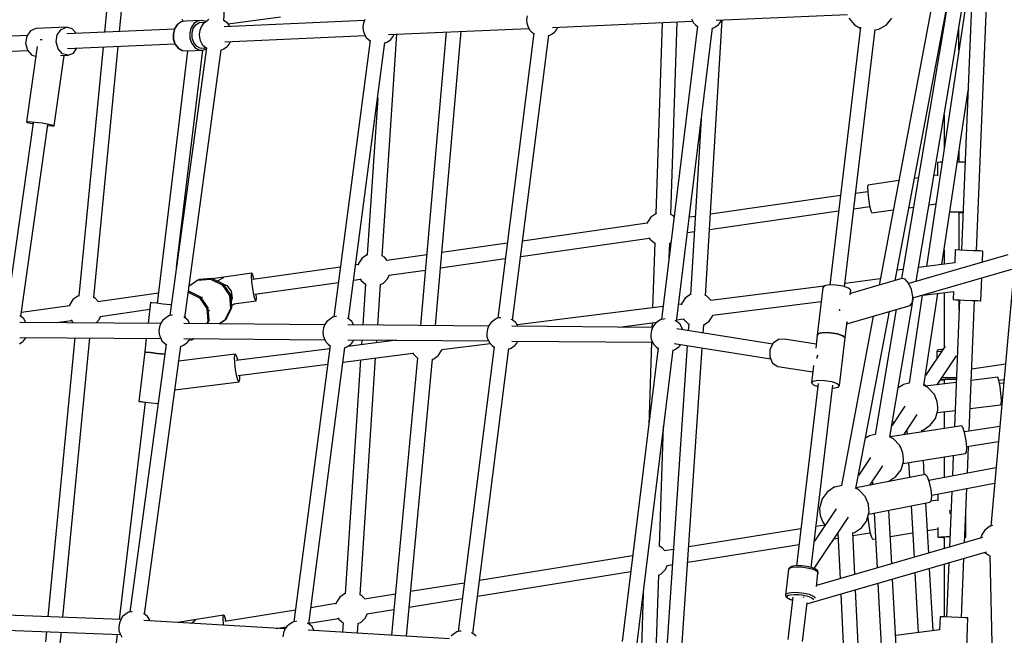
# Model space of a CAD drawing. Units: millimetres. Extents: x -26094 to 20760, y -12965 to 12501.
# Drawn here: x -20333 to -19146, y -1949 to -1206 of the extents above; entities that cross this region are included whole.
import ezdxf

# ---------------------------------------------------------------- set-up
doc = ezdxf.new("R2010")
doc.units = ezdxf.units.MM
doc.layers.add('WIDOK', color=7, linetype='Continuous')
doc.styles.get("Standard").update_dxf_attribs({"font": 'arial.ttf'})
doc.dimstyles.new('Kopia ISO-25', dxfattribs={"dimtxt": 400, "dimasz": 200, "dimexe": 1.25, "dimexo": 0.625, "dimgap": 60, "dimtad": 1, "dimdec": 1, "dimlfac": 0.001, "dimtxsty": 'Standard', "dimblk": 'ARCHTICK', "dimcen": 2.5, "dimadec": 0, "dimazin": 0, "dimtfac": 1, "dimtmove": 0, "dimatfit": 3, "dimldrblk": 'ARCHTICK', "dimfxl": 1, "dimarcsym": 0})

# ---------------------------------------------------------------- blocks, each defined once
blk = doc.blocks.new('*U1')
at = {"layer": 'WIDOK'}
for p, q in [((-7891.9, 10252.4), (-7876.7, 10553.1)), ((-8029.7, 10302.5), (-8035.9, 10238.5)), ((-8017.7, 10239.3), (-8011.7, 10301.2)), ((-6989.9, 10282), (-7002.4, 9975.4)), ((-6984.4, 9974.7), (-6971.8, 10285.2)), ((-7082.4, 9938.9), (-7018.7, 10277.1)), ((-7018.4, 10277.1), (-7074.9, 9941.1)), ((-7057.2, 9938), (-6999.6, 10280.4)), ((-6995.9, 10281), (-7044.5, 9955.9)), ((-7526.1, 10258), (-7526.9, 10253.4)), ((-7298.4, 10252.9), (-7140, 10259.9)), ((-7039.3, 10264.7), (-7101.8, 9933.3)), ((-7948.2, 10247.6), (-7951.5, 10242.7)), ((-7947.7, 10247.8), (-7951, 10242.8)), ((-7947.9, 10247.8), (-7948.2, 10247.6)), ((-7943.4, 10250.9), (-7947.9, 10247.8)), ((-7943.2, 10250.9), (-7947.7, 10247.8)), ((-7943.2, 10250.9), (-7943.4, 10250.9)), ((-7938, 10251.7), (-7943.2, 10250.9)), ((-7942.4, 10254), (-7941, 10251.2)), ((-7918.3, 10252.6), (-7938, 10251.7)), ((-7928, 10248.7), (-7931.4, 10243.7)), ((-7928.8, 10242.7), (-7925.8, 10247.2)), ((-7923.5, 10251.8), (-7928, 10248.7)), ((-7925.8, 10247.2), (-7921.8, 10249.9)), ((-7918.3, 10252.6), (-7923.5, 10251.8)), ((-7921.8, 10249.9), (-7917.2, 10250.6)), ((-7916.9, 10248.5), (-7919.2, 10245)), ((-7918.1, 10252.5), (-7918.3, 10252.6)), ((-7913.6, 10251.1), (-7918.1, 10252.5)), ((-7917.2, 10250.6), (-7915.1, 10249.9)), ((-7914.2, 10250.6), (-7916.9, 10248.5)), ((-7909.9, 10253.6), (-7914.2, 10250.6)), ((-7891.2, 10252), (-7892.3, 10252.6)), ((-7722.4, 10252.3), (-7891.6, 10244.8)), ((-7886.8, 10248.6), (-7891.2, 10252)), ((-7886.8, 10248.6), (-7823.4, 10256.8)), ((-7884.7, 10245.1), (-7886.8, 10248.6)), ((-7723.5, 10249.3), (-7724.3, 10244.7)), ((-7721.8, 10253.7), (-7723.5, 10249.3)), ((-7526.9, 10253.4), (-7526.7, 10249.1)), ((-7526.7, 10249.1), (-7525.5, 10245.8)), ((-7525.5, 10245.8), (-7523.2, 10241.1)), ((-7495.8, 10244.2), (-7326.8, 10251.7)), ((-7363.4, 10250), (-7371.1, 10019.4)), ((-7320.6, 10245.8), (-7364, 9891.7)), ((-7353.1, 10018.4), (-7345.4, 10250.8)), ((-7328.2, 10254.5), (-7325.8, 10249.8)), ((-7325.8, 10249.8), (-7323.2, 10247.1)), ((-7323.2, 10247.1), (-7320.7, 10245.2)), ((-7311.1, 9920.4), (-7291, 10253.2)), ((-7299.8, 10244.3), (-7295.8, 10247.1)), ((-7295.8, 10247.1), (-7294.5, 10248.3)), ((-7294.5, 10248.3), (-7293.3, 10249.9)), ((-7293.3, 10249.9), (-7291.6, 10253.2)), ((-7138.3, 10255.1), (-7131.6, 10247.2)), ((-7131.6, 10247.2), (-7124.5, 10243.1)), ((-7102, 10242), (-7093, 10247.2)), ((-7093, 10247.2), (-7086.3, 10255.1)), ((-7023.5, 10251.5), (-7023.5, 10246.8)), ((-8129.1, 10234.4), (-8278.5, 10227.8)), ((-8125.1, 10240.2), (-8129.6, 10233.6)), ((-8118.5, 10242.8), (-8125.1, 10240.2)), ((-8081.6, 10244.5), (-8118.5, 10242.8)), ((-8094.1, 10226.7), (-8092.7, 10235.3)), ((-8092.7, 10235.3), (-8088.2, 10241.8)), ((-8088.2, 10241.8), (-8081.6, 10244.5)), ((-8074.8, 10242.6), (-8081.6, 10244.5)), ((-7951.6, 10242.2), (-8081.1, 10236.5)), ((-8069.8, 10237), (-8074.8, 10242.6)), ((-7951.5, 10242.7), (-7953.1, 10236.5)), ((-7953.1, 10236.5), (-7952.9, 10230)), ((-7951, 10242.8), (-7952.7, 10236.6)), ((-7952.7, 10236.6), (-7952.5, 10230)), ((-7931.4, 10243.7), (-7933, 10237.5)), ((-7933, 10237.5), (-7932.8, 10230.9)), ((-7930.2, 10237.2), (-7928.8, 10242.7)), ((-7930, 10231.3), (-7930.2, 10237.2)), ((-7920.9, 10240.6), (-7921.6, 10236)), ((-7921.6, 10236), (-7921.4, 10231.8)), ((-7919.2, 10245), (-7920.9, 10240.6)), ((-7890.6, 10226.8), (-7721.5, 10234.3)), ((-7724.3, 10244.7), (-7724.1, 10240.4)), ((-7724.1, 10240.4), (-7722.9, 10237.1)), ((-7722.9, 10237.1), (-7720.6, 10232.4)), ((-7700.9, 9968.3), (-7683.4, 10236)), ((-7693.2, 10235.5), (-7524.1, 10243)), ((-7688.1, 10232.6), (-7686.4, 10235.8)), ((-7623.8, 10238.6), (-7654.7, 9884.5)), ((-7636.7, 9884.4), (-7605.7, 10239.4)), ((-7518.1, 10237), (-7561.6, 9893.3)), ((-7543.8, 9891), (-7500.2, 10234.8)), ((-7523.2, 10241.1), (-7520.6, 10238.5)), ((-7520.6, 10238.5), (-7518.1, 10236.6)), ((-7500.3, 10234), (-7497.2, 10235.6)), ((-7497.2, 10235.6), (-7493.2, 10238.4)), ((-7493.2, 10238.4), (-7491.9, 10239.6)), ((-7491.9, 10239.6), (-7490.7, 10241.2)), ((-7490.7, 10241.2), (-7489, 10244.5)), ((-7346.2, 9889.5), (-7302.8, 10243.6)), ((-7302.9, 10242.8), (-7299.8, 10244.3)), ((-7124.4, 10244.4), (-7161.3, 9933.4)), ((-7143.4, 9931.2), (-7106.6, 10241.8)), ((-7106.6, 10241.1), (-7102, 10242)), ((-7005.5, 10217), (-7005.5, 10245.3)), ((-8129.6, 10233.6), (-8131, 10225)), ((-8131, 10225), (-8128.7, 10216.7)), ((-8112.7, 10229.3), (-8113.4, 10229.3)), ((-8110.9, 10229.2), (-8112.7, 10229.3)), ((-8091.8, 10218.3), (-8094.1, 10226.7)), ((-8080.3, 10218.5), (-7950.9, 10224.2)), ((-7952.9, 10230), (-7950.8, 10224)), ((-7952.5, 10230), (-7950.4, 10223.9)), ((-7950.8, 10224), (-7947.2, 10219.3)), ((-7950.4, 10223.9), (-7946.7, 10219.1)), ((-7932.8, 10230.9), (-7930.7, 10224.8)), ((-7930.7, 10224.8), (-7927, 10220)), ((-7928.2, 10225.9), (-7930, 10231.3)), ((-7924.9, 10221.7), (-7928.2, 10225.9)), ((-7921.4, 10231.8), (-7920.3, 10228.4)), ((-7920.3, 10228.4), (-7918, 10223.7)), ((-7918, 10223.7), (-7915.3, 10221.1)), ((-7888, 10221), (-7886.7, 10222.3)), ((-7886.7, 10222.3), (-7885.4, 10223.9)), ((-7885.4, 10223.9), (-7883.8, 10227.1)), ((-7715.5, 10228.2), (-7759.3, 9894.9)), ((-7741.4, 9892.5), (-7697.7, 10226)), ((-7720.6, 10232.4), (-7718, 10229.8)), ((-7718, 10229.8), (-7715.6, 10227.9)), ((-7697.8, 10225.3), (-7694.5, 10226.9)), ((-7694.5, 10226.9), (-7690.6, 10229.7)), ((-7690.6, 10229.7), (-7689.3, 10231)), ((-7689.3, 10231), (-7688.1, 10232.6)), ((-8277.7, 10209.8), (-8128.4, 10216.4)), ((-8117, 10221.1), (-8129.8, 10130.4)), ((-8128.7, 10216.7), (-8123.5, 10210.8)), ((-8123.5, 10210.8), (-8118.6, 10209.4)), ((-8096.3, 10125.4), (-8084.4, 10210.3)), ((-8086.6, 10212.4), (-8091.8, 10218.3)), ((-8088.9, 10210.1), (-8079.8, 10210.5)), ((-8079.8, 10210.5), (-8086.6, 10212.4)), ((-8079.8, 10210.5), (-8073.2, 10213.2)), ((-8073.2, 10213.2), (-8069.2, 10219)), ((-8037.6, 10220.4), (-8066.6, 9920.2)), ((-8048.7, 9918.3), (-8019.5, 10221.2)), ((-7935.6, 10215.9), (-7972.3, 9911.3)), ((-7913, 10219.4), (-7956.9, 9896.5)), ((-7948.9, 9955.1), (-7917.4, 10216.7)), ((-7947.2, 10219.3), (-7946.9, 10219.1)), ((-7946.9, 10219.1), (-7942.1, 10216.3)), ((-7946.7, 10219.1), (-7941.9, 10216.3)), ((-7942.1, 10216.3), (-7941.9, 10216.3)), ((-7941.9, 10216.3), (-7936.7, 10215.9)), ((-7939, 9894), (-7895.2, 10217.2)), ((-7936.7, 10215.9), (-7917, 10216.7)), ((-7927, 10220), (-7922.2, 10217.2)), ((-7920.6, 10219.2), (-7924.9, 10221.7)), ((-7922.2, 10217.2), (-7917, 10216.7)), ((-7916, 10218.8), (-7920.6, 10219.2)), ((-7917, 10216.7), (-7916.8, 10216.8)), ((-7916.8, 10216.8), (-7913.2, 10218.2)), ((-7913.6, 10219.7), (-7916, 10218.8)), ((-7915.3, 10221.1), (-7913, 10219.3)), ((-7895.2, 10216.6), (-7891.9, 10218.3)), ((-7891.9, 10218.3), (-7888, 10221)), ((-7026, 9958.2), (-6994.6, 10168)), ((-7706.4, 10159.2), (-7718.9, 9969.8)), ((-8121.9, 10129.2), (-8154.5, 9898)), ((-8129.8, 10130.4), (-8126.6, 10130.6)), ((-8129.8, 10130.4), (-8128.5, 10129.6)), ((-8128.5, 10129.6), (-8123, 10128.3)), ((-8126.6, 10130.6), (-8119.8, 10130)), ((-8123, 10128.3), (-8122.1, 10128.2)), ((-8119.8, 10130), (-8111.1, 10128.9)), ((-8111.1, 10128.9), (-8103, 10127.5)), ((-8103, 10127.5), (-8097.6, 10126.3)), ((-7316.3, 10133.4), (-7329.1, 9921.4)), ((-7023.4, 10138.5), (-7023.4, 10097)), ((-8136.7, 9895.5), (-8104.1, 10126.7)), ((-8104.3, 10125.7), (-8099.5, 10125.3)), ((-8099.5, 10125.3), (-8096.3, 10125.4)), ((-8097.6, 10126.3), (-8096.3, 10125.4)), ((-7005.4, 10081.7), (-7005.4, 10095.6)), ((-7028, 10081.6), (-7031.3, 10081.3)), ((-7031.3, 10081.3), (-7031.3, 10065.1)), ((-7025.7, 10081.6), (-7028, 10081.6)), ((-7004.2, 10081.7), (-7007.5, 10081.7)), ((-6998.7, 10081.5), (-7004.2, 10081.7)), ((-6998.1, 10081.3), (-6998.7, 10081.5)), ((-7078, 10059.3), (-7115.3, 10054)), ((-7054.4, 10062.7), (-7059.2, 10062)), ((-7031.3, 10066), (-7035.7, 10065.4)), ((-7115.6, 10045.9), (-7130.1, 10043.8)), ((-7115.3, 10054), (-7115.8, 10051.9)), ((-7115.8, 10051.9), (-7115.6, 10045.9)), ((-7115.6, 10045.9), (-7114.6, 10037.5)), ((-7148.5, 10041.2), (-7305.2, 10018.8)), ((-7114.6, 10037.5), (-7113.2, 10029)), ((-7306.3, 10000.5), (-7150.7, 10022.7)), ((-7132.3, 10025.3), (-7113, 10028.1)), ((-7113.2, 10029), (-7111.7, 10022.8)), ((-7111.7, 10022.8), (-7110.6, 10020.3)), ((-7110.6, 10020.3), (-7084.7, 10024)), ((-7065.8, 10026.7), (-7060.4, 10027.5)), ((-7041.6, 10030.2), (-7033.2, 10031.4)), ((-7016.5, 10021.8), (-7012.3, 10021.8)), ((-7012.3, 10021.8), (-7004.1, 10021.7)), ((-7005.4, 9975.6), (-7005.4, 10021.3)), ((-7005.4, 10020.8), (-7000.8, 10020.9)), ((-7004.1, 10021.7), (-7000.5, 10021.6)), ((-7000.8, 10020.9), (-7000.6, 10020.9)), ((-7381.1, 10009.3), (-7381.8, 10007.2)), ((-7377.1, 10015.3), (-7381.1, 10009.3)), ((-7371.2, 10019.4), (-7377.1, 10015.3)), ((-7370.4, 10019.6), (-7371.2, 10019.4)), ((-7349.9, 10016.8), (-7353.1, 10018.6)), ((-7348.8, 10015.5), (-7349.9, 10016.8)), ((-7323.3, 10016.2), (-7330.8, 10015.1)), ((-7381.6, 10007.9), (-7531.7, 9986.4)), ((-7333, 9996.6), (-7324.5, 9997.9)), ((-7534, 9967.9), (-7378.9, 9990.1)), ((-7379.2, 9990.8), (-7378.1, 9988.8)), ((-7378.1, 9988.8), (-7372.6, 9984.2)), ((-7354.3, 9983.9), (-7352.6, 9984.6)), ((-7550.2, 9983.8), (-7629, 9972.5)), ((-7372.3, 9984.1), (-7374.9, 9905.9)), ((-7372.6, 9984.2), (-7371.8, 9983.9)), ((-7354.9, 9966.3), (-7354.3, 9984)), ((-7023.4, 9975.7), (-7023.4, 9958.6)), ((-7010.1, 9975.7), (-7010.7, 9960.2)), ((-7009.4, 9975.7), (-7010.1, 9975.7)), ((-7004.5, 9975.5), (-7009.4, 9975.7)), ((-6996.5, 9975.2), (-7004.5, 9975.5)), ((-6987.8, 9974.8), (-6996.5, 9975.2)), ((-6980.5, 9974.5), (-6987.8, 9974.8)), ((-6976.7, 9974.4), (-6980.5, 9974.5)), ((-6977.3, 9961.1), (-6976.7, 9974.4)), ((-7725.4, 9965.5), (-7729.4, 9959.5)), ((-7719.6, 9969.7), (-7725.4, 9965.5)), ((-7718.2, 9970), (-7719.6, 9969.7)), ((-7698.2, 9967), (-7700.9, 9968.5)), ((-7695, 9963.1), (-7698.2, 9967)), ((-7647.3, 9969.9), (-7695.3, 9963.1)), ((-7630.6, 9954.1), (-7552.5, 9965.3)), ((-6946.5, 9970), (-7066, 9935.4)), ((-7751.4, 9955.1), (-7856.9, 9940)), ((-7729.9, 9958.1), (-7732.9, 9957.7)), ((-7729.4, 9959.5), (-7730.1, 9957.4)), ((-7692.8, 9945.2), (-7648.9, 9951.5)), ((-7073, 9952.3), (-7080, 9951.4)), ((-7061.2, 9918.1), (-6941.6, 9952.7)), ((-7010.7, 9960.2), (-7054.4, 9954.6)), ((-6939.5, 9949.6), (-6967.2, 9642.6)), ((-7923.1, 9939.3), (-7933.9, 9932)), ((-7923.1, 9939.3), (-7907.8, 9940.3)), ((-7921.5, 9940.2), (-7923.1, 9939.3)), ((-7906.2, 9941.2), (-7921.5, 9940.2)), ((-7907.8, 9940.3), (-7893.9, 9933.5)), ((-7892.3, 9934.4), (-7906.2, 9941.2)), ((-7858.2, 9947.8), (-7905.8, 9941)), ((-7892.4, 9942.2), (-7899.8, 9938)), ((-7858.6, 9944.6), (-7858.2, 9947.8)), ((-7858.1, 9937.8), (-7858.6, 9944.6)), ((-7857.2, 9946.5), (-7858.2, 9947.8)), ((-7857, 9929.2), (-7858.1, 9937.8)), ((-7855.7, 9941.1), (-7857.2, 9946.5)), ((-7855.5, 9940.2), (-7855.7, 9941.1)), ((-7735.3, 9939.2), (-7727.2, 9940.3)), ((-7727.6, 9941), (-7726.4, 9939)), ((-7726.4, 9939), (-7720.9, 9934.4)), ((-7699.4, 9935.6), (-7694.4, 9940.8)), ((-7694.4, 9940.8), (-7692.4, 9945.3)), ((-7100.4, 9940.7), (-7142.9, 9935.4)), ((-7074.6, 9941.2), (-7136.4, 9923.3)), ((-7070.5, 9940.5), (-7074.6, 9941.2)), ((-7066.2, 9935.7), (-7070.5, 9940.5)), ((-6979.2, 9914.4), (-6978, 9942.1)), ((-7933.4, 9925.7), (-7934.7, 9925.6)), ((-7919.5, 9918.9), (-7933.4, 9925.7)), ((-7893.9, 9933.5), (-7885.2, 9920.6)), ((-7893.7, 9935), (-7888.4, 9932.9)), ((-7883.6, 9921.5), (-7892.3, 9934.4)), ((-7888.4, 9932.9), (-7883, 9926)), ((-7883, 9926), (-7881.7, 9917.4)), ((-7855.6, 9921.1), (-7857, 9929.2)), ((-7854.4, 9922.2), (-7753.8, 9936.5)), ((-7721.2, 9934.7), (-7724.4, 9885.1)), ((-7720.9, 9934.4), (-7720.6, 9934.3)), ((-7706.4, 9884.9), (-7703.2, 9934)), ((-7703.2, 9933.9), (-7699.4, 9935.6)), ((-7168, 9932.2), (-7304.9, 9914.8)), ((-7169.6, 9930.2), (-7176.5, 9872.8)), ((-7167.9, 9932.3), (-7169.6, 9930.2)), ((-7162.1, 9933.5), (-7167.9, 9932.3)), ((-7153.8, 9933.3), (-7162.1, 9933.5)), ((-7145.3, 9931.9), (-7153.8, 9933.3)), ((-7138.7, 9929.6), (-7145.3, 9931.9)), ((-7135.9, 9927.1), (-7138.7, 9929.6)), ((-7136.6, 9921.7), (-7135.9, 9927.1)), ((-7062.7, 9928), (-7066.2, 9935.7)), ((-7061, 9919.5), (-7062.7, 9928)), ((-7052.2, 9920.7), (-7012.1, 9925.7)), ((-7012.1, 9925.7), (-7012.6, 9915.8)), ((-8073.8, 9915.8), (-8077.8, 9909.8)), ((-8067.9, 9919.9), (-8073.8, 9915.8)), ((-8066, 9920.4), (-8067.9, 9919.9)), ((-8046.5, 9917.3), (-8048.7, 9918.5)), ((-8043.3, 9913.4), (-8046.5, 9917.3)), ((-7970.8, 9923.7), (-8043.7, 9913.3)), ((-7934.9, 9924.8), (-7921.1, 9918)), ((-7921.1, 9918), (-7912.4, 9905.1)), ((-7910.9, 9906), (-7919.5, 9918.9)), ((-7917.7, 9918.8), (-7919, 9918)), ((-7885.2, 9920.6), (-7884, 9905.1)), ((-7882.4, 9906), (-7883.6, 9921.5)), ((-7881.7, 9917.4), (-7883, 9913.8)), ((-7879.7, 9910.6), (-7853.1, 9914.4)), ((-7854.1, 9915.6), (-7855.6, 9921.1)), ((-7853.1, 9914.4), (-7854.1, 9915.6)), ((-7853.1, 9914.4), (-7852.7, 9917.6)), ((-7852.7, 9917.6), (-7853, 9922.4)), ((-7335.5, 9917.6), (-7339.4, 9911.8)), ((-7329.9, 9921.7), (-7335.5, 9917.6)), ((-7329, 9921.9), (-7329.9, 9921.7)), ((-7310, 9920.3), (-7311.1, 9920.8)), ((-7305, 9915.5), (-7310, 9920.3)), ((-7304.7, 9914.8), (-7305, 9915.5)), ((-7302.7, 9897), (-7171.6, 9913.6)), ((-7088.7, 9750.2), (-7060.5, 9918.3)), ((-7049.7, 9921), (-7065.6, 9814.9)), ((-7061.6, 9912.5), (-7061, 9919.5)), ((-7047.8, 9812.3), (-7031.2, 9923.3)), ((-7023.3, 9924.3), (-7023.3, 9858)), ((-7012.6, 9915.8), (-7011.9, 9915.8)), ((-7012.6, 9915.8), (-7008.8, 9915.6)), ((-7011.9, 9915.8), (-7006.9, 9915.6)), ((-7004.8, 9915.5), (-7011.1, 9762.3)), ((-7008.8, 9915.6), (-7004.8, 9915.5)), ((-7006.9, 9915.6), (-6999, 9915.2)), ((-7005.3, 9903.6), (-7005.3, 9915.5)), ((-6999, 9915.2), (-6990.2, 9914.9)), ((-6993.3, 9757.1), (-6986.9, 9914.7)), ((-6990.2, 9914.9), (-6982.9, 9914.6)), ((-6986.9, 9914.7), (-6984.8, 9914.6)), ((-6984.8, 9914.6), (-6979.8, 9914.4)), ((-6982.9, 9914.6), (-6979.2, 9914.4)), ((-6979.8, 9914.4), (-6979.2, 9914.4)), ((-8078.2, 9908.4), (-8136, 9900.1)), ((-8077.8, 9909.8), (-8078.4, 9907.7)), ((-8041.1, 9895.5), (-7981.2, 9904.1)), ((-7980.2, 9912.3), (-7983.2, 9887.1)), ((-7978.7, 9912.1), (-7980.2, 9912.3)), ((-7973.2, 9911.5), (-7978.7, 9912.1)), ((-7965, 9910.5), (-7973.2, 9911.5)), ((-7956.4, 9909.4), (-7965, 9910.5)), ((-7955.1, 9909.3), (-7956.4, 9909.4)), ((-7912.4, 9905.1), (-7911.3, 9889.7)), ((-7909.7, 9890.6), (-7910.9, 9906)), ((-7910.6, 9902.1), (-7908.8, 9903.1)), ((-7884, 9905.1), (-7890.7, 9891.2)), ((-7889.1, 9892.1), (-7882.4, 9906)), ((-7882.6, 9908.9), (-7878.6, 9911.2)), ((-7362.1, 9907.6), (-7538.3, 9885.2)), ((-7339.8, 9910.4), (-7343.7, 9909.9)), ((-7339.5, 9911.4), (-7340, 9909.5)), ((-7339.4, 9911.8), (-7339.5, 9911.4)), ((-7150, 9904.1), (-7149.5, 9902.9)), ((-7149.5, 9902.9), (-7149.4, 9902.4)), ((-7140.7, 9886.7), (-7064.3, 9908.8)), ((-7129.7, 9688.1), (-7089.4, 9901.6)), ((-7081.1, 9904), (-7106.5, 9753.2)), ((-7064.3, 9908.8), (-7061.6, 9912.5)), ((-8137.4, 9896.1), (-8137.7, 9896.2)), ((-8133, 9892.6), (-8137.4, 9896.1)), ((-8130.9, 9889), (-8133, 9892.6)), ((-8093.7, 9888), (-8075.5, 9890.6)), ((-8075.9, 9891.3), (-8074.8, 9889.3)), ((-8046, 9887.6), (-8042.7, 9891)), ((-8042.7, 9891), (-8040.7, 9895.6)), ((-7965.4, 9891), (-7967.7, 9887.5)), ((-7962.8, 9893.1), (-7965.4, 9891)), ((-7958.3, 9896.2), (-7962.8, 9893.1)), ((-7954.8, 9896.9), (-7958.3, 9896.2)), ((-7954, 9897), (-7954.8, 9896.9)), ((-7939.7, 9894.5), (-7940.2, 9894.8)), ((-7935.3, 9891.1), (-7939.7, 9894.5)), ((-7938.3, 9894.6), (-7938.9, 9895.3)), ((-7938.1, 9893.3), (-7938.3, 9894.6)), ((-7933.2, 9887.4), (-7935.3, 9891.1)), ((-7911.3, 9889.7), (-7912.8, 9886.6)), ((-7911.6, 9886.6), (-7909.7, 9890.6)), ((-7890.7, 9891.2), (-7897.7, 9886.5)), ((-7897.5, 9886.5), (-7889.1, 9892.1)), ((-7765.1, 9891.6), (-7767.7, 9889.4)), ((-7760.6, 9894.6), (-7765.1, 9891.6)), ((-7757.1, 9895.3), (-7760.6, 9894.6)), ((-7755.9, 9895.5), (-7757.1, 9895.3)), ((-7742, 9893), (-7742.8, 9893.4)), ((-7737.6, 9889.5), (-7742, 9893)), ((-7735.5, 9885.9), (-7737.6, 9889.5)), ((-7567.4, 9890), (-7570, 9887.9)), ((-7563, 9893), (-7567.4, 9890)), ((-7559.4, 9893.8), (-7563, 9893)), ((-7557.8, 9894), (-7559.4, 9893.8)), ((-7544.3, 9891.4), (-7545.4, 9892)), ((-7539.9, 9888), (-7544.3, 9891.4)), ((-7365.3, 9891.5), (-7369.7, 9888.4)), ((-7361.7, 9892.2), (-7365.3, 9891.5)), ((-7359.7, 9892.5), (-7361.7, 9892.2)), ((-7346.7, 9889.9), (-7347.9, 9890.5)), ((-7342.2, 9886.4), (-7346.7, 9889.9)), ((-7345.9, 9891.5), (-7337.6, 9892.5)), ((-7337.8, 9893), (-7337.3, 9891.9)), ((-7337.3, 9891.9), (-7332.3, 9887.1)), ((-7312.4, 9885.7), (-7306.8, 9889.8)), ((-7306.8, 9889.8), (-7306.6, 9890)), ((-7306.6, 9890), (-7302.8, 9895.7)), ((-7302.8, 9895.7), (-7302.5, 9897)), ((-7108.8, 9896), (-7147.3, 9691.6)), ((-7142.7, 9869.6), (-7140.4, 9889.6)), ((-7967.9, 9887), (-8137.7, 9888.3)), ((-8130.5, 9888.3), (-8130.9, 9889)), ((-8074.8, 9889.3), (-8073, 9887.8)), ((-7969.4, 9883.1), (-7970.2, 9878.5)), ((-7970.2, 9878.5), (-7970, 9874.3)), ((-7967.7, 9887.5), (-7969.4, 9883.1)), ((-7770.2, 9885.5), (-7940, 9886.8)), ((-7932.8, 9886.7), (-7933.2, 9887.4)), ((-7771.7, 9881.6), (-7772.5, 9877)), ((-7770, 9885.9), (-7771.7, 9881.6)), ((-7767.7, 9889.4), (-7770, 9885.9)), ((-7572.5, 9883.9), (-7742.3, 9885.2)), ((-7735.1, 9885.2), (-7735.5, 9885.9)), ((-7574, 9880), (-7574.8, 9875.4)), ((-7572.3, 9884.4), (-7574, 9880)), ((-7570, 9887.9), (-7572.3, 9884.4)), ((-7374.8, 9882.3), (-7544.6, 9883.7)), ((-7537.8, 9884.3), (-7539.9, 9888)), ((-7537.4, 9883.6), (-7537.8, 9884.3)), ((-7415.4, 9882.7), (-7369.6, 9888.5)), ((-7376.3, 9878.5), (-7377.1, 9873.9)), ((-7374.6, 9882.8), (-7376.3, 9878.5)), ((-7375.5, 9887.7), (-7375.7, 9882.3)), ((-7372.3, 9886.3), (-7374.6, 9882.8)), ((-7369.7, 9888.4), (-7372.3, 9886.3)), ((-7230, 9862.2), (-7345.8, 9880.5)), ((-7340.1, 9882.8), (-7342.2, 9886.4)), ((-7338.4, 9879.3), (-7340.1, 9882.8)), ((-7332.3, 9887.1), (-7331.3, 9886.7)), ((-7331.3, 9886.7), (-7331.9, 9878.3)), ((-7314, 9875.5), (-7313.3, 9885.4)), ((-7313.5, 9885.4), (-7312.4, 9885.7)), ((-8137.8, 9870.3), (-7967.9, 9869)), ((-8134.2, 9865.1), (-8132.9, 9866.3)), ((-8132.9, 9866.3), (-8131.7, 9867.9)), ((-8131.7, 9867.9), (-8130.5, 9870.3)), ((-8071.5, 9869.8), (-8104, 9533.2)), ((-8086, 9532.6), (-8053.4, 9869.7)), ((-7985.4, 9869.1), (-7987.3, 9852.7)), ((-7970, 9874.3), (-7968.8, 9870.9)), ((-7968.8, 9870.9), (-7966.5, 9866.2)), ((-7966.5, 9866.2), (-7963.9, 9863.6)), ((-7940.1, 9868.8), (-7770.2, 9867.4)), ((-7935.2, 9864.8), (-7934, 9866.4)), ((-7934, 9866.4), (-7932.8, 9868.7)), ((-7933.7, 9867), (-7930.6, 9867.2)), ((-7928.4, 9868.7), (-7930.6, 9867.2)), ((-7930.6, 9867.2), (-7929, 9868.1)), ((-7929, 9868.1), (-7928.1, 9868.7)), ((-7772.5, 9877), (-7772.3, 9872.7)), ((-7772.3, 9872.7), (-7771.1, 9869.4)), ((-7771.1, 9869.4), (-7768.8, 9864.7)), ((-7683.9, 9866.8), (-7742.6, 9859.3)), ((-7742.4, 9867.2), (-7572.5, 9865.9)), ((-7736.3, 9864.8), (-7735.1, 9867.2)), ((-7725.6, 9867.1), (-7726, 9861.4)), ((-7707.8, 9863.7), (-7707.6, 9867)), ((-7574.8, 9875.4), (-7574.6, 9871.1)), ((-7574.6, 9871.1), (-7573.4, 9867.8)), ((-7573.4, 9867.8), (-7571.1, 9863.1)), ((-7377.1, 9873.9), (-7376.9, 9869.6)), ((-7376.9, 9869.6), (-7375.7, 9866.2)), ((-7375.7, 9866.2), (-7373.4, 9861.6)), ((-7223.1, 9867.8), (-7229.5, 9863.3)), ((-7215.9, 9868.1), (-7223.1, 9867.8)), ((-7177.7, 9862.1), (-7215.9, 9868.1)), ((-7176.5, 9872.8), (-7178.3, 9857.2)), ((-7174.7, 9874.9), (-7176.5, 9872.8)), ((-7176.5, 9872.8), (-7174.7, 9874.9)), ((-7168.9, 9876), (-7174.7, 9874.9)), ((-7174.7, 9874.9), (-7168.9, 9876)), ((-7160.7, 9875.8), (-7168.9, 9876)), ((-7168.9, 9876), (-7160.7, 9875.8)), ((-7152.1, 9874.4), (-7160.7, 9875.8)), ((-7160.7, 9875.8), (-7152.1, 9874.4)), ((-7145.5, 9872.2), (-7152.1, 9874.4)), ((-7152.1, 9874.4), (-7145.5, 9872.2)), ((-7149.6, 9812.2), (-7142.7, 9869.6)), ((-7142.7, 9869.6), (-7145.5, 9872.2)), ((-7145.5, 9872.2), (-7142.7, 9869.6)), ((-8138.1, 9862.3), (-8134.2, 9865.1)), ((-7961.6, 9861.9), (-8005.4, 9539)), ((-7987.6, 9536.5), (-7943.7, 9859.7)), ((-7963.9, 9863.6), (-7961.6, 9861.8)), ((-7943.8, 9859.1), (-7940.4, 9860.8)), ((-7940.4, 9860.8), (-7936.5, 9863.5)), ((-7936.5, 9863.5), (-7935.2, 9864.8)), ((-7764.3, 9856.6), (-7877, 9842.3)), ((-7763.8, 9860.5), (-7807.5, 9527.1)), ((-7789.6, 9524.8), (-7745.9, 9858.2)), ((-7768.8, 9864.7), (-7766.2, 9862)), ((-7766.2, 9862), (-7763.8, 9860.2)), ((-7746, 9857.6), (-7742.7, 9859.2)), ((-7742.7, 9859.2), (-7738.8, 9862)), ((-7738.8, 9862), (-7737.5, 9863.2)), ((-7737.5, 9863.2), (-7736.3, 9864.8)), ((-7633.1, 9848.6), (-7629.3, 9854.3)), ((-7629.3, 9854.3), (-7629, 9855.6)), ((-7629.1, 9855.6), (-7570.9, 9863)), ((-7566, 9859), (-7609.5, 9515.3)), ((-7591.7, 9513), (-7548.1, 9856.8)), ((-7571.1, 9863.1), (-7568.5, 9860.5)), ((-7568.5, 9860.5), (-7566, 9858.6)), ((-7548.2, 9856.1), (-7545.1, 9857.7)), ((-7545.1, 9857.7), (-7541.1, 9860.4)), ((-7544.7, 9865.7), (-7374.8, 9864.3)), ((-7541.1, 9860.4), (-7539.8, 9861.7)), ((-7539.8, 9861.7), (-7538.6, 9863.3)), ((-7538.6, 9863.3), (-7537.4, 9865.6)), ((-7368.2, 9857.6), (-7411.6, 9503.5)), ((-7393.7, 9501.3), (-7350.3, 9855.4)), ((-7376.3, 9864.4), (-7379.6, 9764.4)), ((-7373.4, 9861.6), (-7370.8, 9858.9)), ((-7370.8, 9858.9), (-7368.3, 9857)), ((-7333.1, 9860.3), (-7358, 9491)), ((-7350.4, 9854.5), (-7347.4, 9856.1)), ((-7348.8, 9862.8), (-7232.5, 9844.4)), ((-7347.4, 9856.1), (-7343.4, 9858.8)), ((-7343.4, 9858.8), (-7342.1, 9860.1)), ((-7342.1, 9860.1), (-7341, 9861.5)), ((-7340, 9489.8), (-7315.2, 9857.4)), ((-7233.4, 9855.6), (-7233.6, 9846.8)), ((-7229.5, 9863.3), (-7233.4, 9855.6)), ((-7022.1, 9859.8), (-7046, 9824.1)), ((-7032, 9854.2), (-7032.2, 9853.6)), ((-7031.5, 9854.8), (-7032, 9854.2)), ((-7030.8, 9855.1), (-7031.5, 9854.8)), ((-7030.1, 9855.3), (-7030.8, 9855.1)), ((-7029.6, 9855.4), (-7030.1, 9855.3)), ((-7026.8, 9855.6), (-7029.6, 9855.4)), ((-7024.9, 9855.7), (-7026.8, 9855.6)), ((-7987.3, 9852.7), (-7994.5, 9793.1)), ((-7987.3, 9852.7), (-7985.9, 9852.5)), ((-7985.9, 9852.5), (-7987.3, 9852.7)), ((-7985.9, 9852.5), (-7980.3, 9851.9)), ((-7980.3, 9851.9), (-7985.9, 9852.5)), ((-7980.3, 9851.9), (-7972.1, 9850.9)), ((-7972.1, 9850.9), (-7980.3, 9851.9)), ((-7972.1, 9850.9), (-7963.5, 9849.9)), ((-7963.5, 9849.9), (-7972.1, 9850.9)), ((-7963.5, 9849.9), (-7963.2, 9849.8)), ((-7963.2, 9849.8), (-7963.5, 9849.9)), ((-7878.2, 9850.1), (-7946.2, 9841.5)), ((-7878.9, 9846.8), (-7878.2, 9850.1)), ((-7878.8, 9839.9), (-7878.9, 9846.8)), ((-7876.9, 9848.9), (-7878.2, 9850.1)), ((-7875.2, 9843.5), (-7876.9, 9848.9)), ((-7875.1, 9842.5), (-7875.2, 9843.5)), ((-7748.2, 9840.5), (-7664.1, 9851.1)), ((-7727.2, 9843.1), (-7745.7, 9561.1)), ((-7727.7, 9559.6), (-7709, 9845.4)), ((-7658.2, 9845.5), (-7689.7, 9511)), ((-7671.7, 9509.9), (-7640.3, 9843.9)), ((-7664.3, 9851.6), (-7663.8, 9850.5)), ((-7663.8, 9850.5), (-7658.8, 9845.7)), ((-7658.8, 9845.7), (-7658.2, 9845.5)), ((-7640.5, 9843.9), (-7638.9, 9844.3)), ((-7638.9, 9844.3), (-7633.3, 9848.4)), ((-7633.3, 9848.4), (-7633.1, 9848.6)), ((-7233.6, 9846.8), (-7230.3, 9839.3)), ((-7176.4, 9844.7), (-7176.3, 9846.6)), ((-7176.3, 9846.6), (-7175.3, 9848.7)), ((-7032.2, 9853.6), (-7032.3, 9853.2)), ((-7032.3, 9853.2), (-7031.5, 9853.4)), ((-7032.3, 9853.2), (-7032.2, 9844.7)), ((-7031.7, 9813.2), (-7008.3, 9848.1)), ((-7031.5, 9853.4), (-7028.3, 9853.6)), ((-7028.3, 9853.6), (-7026.2, 9853.7)), ((-7877.9, 9831.3), (-7878.8, 9839.9)), ((-7876.4, 9823.2), (-7877.9, 9831.3)), ((-7874.7, 9824.4), (-7766.7, 9838.1)), ((-7230.3, 9839.3), (-7224.1, 9835.1)), ((-7224.1, 9835.1), (-7181.7, 9828.5)), ((-7180.8, 9836.4), (-7183.3, 9815.3)), ((-6949.6, 9838), (-6990.2, 9832)), ((-7874.8, 9817.8), (-7876.4, 9823.2)), ((-7873.5, 9816.6), (-7872.8, 9819.9)), ((-7872.8, 9819.9), (-7872.8, 9824.7)), ((-7181.5, 9817.4), (-7175.8, 9818.6)), ((-7175.8, 9818.6), (-7167.5, 9818.4)), ((-7167.5, 9818.4), (-7158.9, 9817)), ((-7027.8, 9819), (-7025.3, 9818.9)), ((-7027.4, 9819.6), (-7026.6, 9819.6)), ((-7026.6, 9819.6), (-7022.2, 9819.8)), ((-7026, 9821.7), (-7023.2, 9821.8)), ((-7025.3, 9818.9), (-7023.3, 9818.8)), ((-7023.3, 9819.3), (-7023.3, 9814.2)), ((-7023.2, 9821.8), (-7016.9, 9821.9)), ((-7022.2, 9819.8), (-7016.6, 9819.8)), ((-7016.9, 9821.9), (-7010.3, 9821.9)), ((-7016.6, 9819.8), (-7010.8, 9819.9)), ((-7014, 9819.6), (-7014, 9819.3)), ((-7014, 9819.3), (-7013.9, 9819.1)), ((-7010.8, 9819.9), (-7008.7, 9819.8)), ((-7010.3, 9821.9), (-7008.6, 9821.9)), ((-6958.7, 9822.1), (-6990.8, 9818.2)), ((-6957.4, 9818.3), (-6958.7, 9822.1)), ((-6957.5, 9818.6), (-6951.3, 9819.5)), ((-6956, 9811.1), (-6957.4, 9818.3)), ((-7950.9, 9806.8), (-7873.5, 9816.6)), ((-7873.5, 9816.6), (-7874.8, 9817.8)), ((-7175.3, 9814.8), (-7201.4, 9594.8)), ((-7183.6, 9592.7), (-7157.5, 9812.7)), ((-7183.3, 9815.3), (-7181.5, 9817.4)), ((-7183.3, 9815.3), (-7180.5, 9812.8)), ((-7180.5, 9812.8), (-7175.8, 9811.2)), ((-7158.9, 9817), (-7152.3, 9814.7)), ((-7157.9, 9809), (-7157.1, 9808.9)), ((-7157.1, 9808.9), (-7151.3, 9810.1)), ((-7152.3, 9814.7), (-7149.6, 9812.2)), ((-7151.3, 9810.1), (-7149.6, 9812.2)), ((-7073, 9813.1), (-7078.8, 9809.2)), ((-7072.4, 9813.4), (-7073, 9813.1)), ((-7065.6, 9815), (-7072.4, 9813.4)), ((-7042.9, 9809.8), (-7048.2, 9812.5)), ((-7046.3, 9812.6), (-7047.7, 9812.9)), ((-7045, 9811.6), (-7046.3, 9812.6)), ((-7008.9, 9816), (-7046.1, 9811.4)), ((-7035.9, 9802.2), (-7042.9, 9809.8)), ((-6951.6, 9815.2), (-6956.7, 9814.6)), ((-6954.9, 9802.4), (-6956, 9811.1)), ((-7035.2, 9801.4), (-7035.9, 9802.2)), ((-7034.4, 9799.3), (-7035.2, 9801.4)), ((-7031.8, 9792.6), (-7034.4, 9799.3)), ((-6954.3, 9794.5), (-6954.9, 9802.4)), ((-6954.5, 9796.7), (-6953.3, 9796.9)), ((-6954.5, 9789.6), (-6954.3, 9794.5)), ((-7986.6, 9792.2), (-8018.2, 9530.1)), ((-7994.5, 9793.1), (-7993.1, 9793)), ((-7994.5, 9793.1), (-7991.4, 9792.8)), ((-7993.1, 9793), (-7987.5, 9792.3)), ((-7991.4, 9792.8), (-7986.6, 9792.2)), ((-7987.5, 9792.3), (-7979.3, 9791.3)), ((-7979.3, 9791.3), (-7971.3, 9790.4)), ((-7070.8, 9787.2), (-7086.5, 9763.7)), ((-7031.2, 9785.9), (-7031.8, 9792.6)), ((-7031, 9783.5), (-7031.2, 9785.9)), ((-7031.1, 9782.3), (-7031, 9783.5)), ((-6992.2, 9784.4), (-6955.3, 9788.9)), ((-6955.3, 9788.9), (-6954.5, 9789.6)), ((-7072.2, 9752.6), (-7055.8, 9777.2)), ((-7040.1, 9764.2), (-7034, 9772.4)), ((-7034, 9772.4), (-7031.1, 9782.3)), ((-7031.9, 9779.6), (-7010.3, 9782.2)), ((-7023.3, 9780.6), (-7023.3, 9760.4)), ((-7366.5, 9618.1), (-7361.6, 9763)), ((-7002.2, 9763.7), (-7088.5, 9750.1)), ((-7085.6, 9769), (-7084, 9767.4)), ((-7048.7, 9758.5), (-7040.1, 9764.2)), ((-7000.3, 9760.7), (-7002.2, 9763.7)), ((-6998.3, 9754), (-7000.3, 9760.7)), ((-6956.4, 9762.9), (-6998.9, 9756.2)), ((-7114.4, 9751.2), (-7118.2, 9748.7)), ((-7113.8, 9751.5), (-7114.4, 9751.2)), ((-7106.5, 9753.3), (-7113.8, 9751.5)), ((-7084.3, 9747.9), (-7089.2, 9750.4)), ((-7087.8, 9750.8), (-7088.6, 9750.9)), ((-7087.1, 9750.3), (-7087.8, 9750.8)), ((-7077.3, 9740.3), (-7084.3, 9747.9)), ((-7069.1, 9757.4), (-7068.3, 9757.3)), ((-7068.3, 9757.4), (-7068.1, 9753.3)), ((-7050.3, 9758.2), (-7048.7, 9758.5)), ((-7050.2, 9756.1), (-7050.3, 9758.4)), ((-6996.7, 9745.5), (-6998.3, 9754)), ((-7076.7, 9739.5), (-7077.3, 9740.3)), ((-7075.8, 9737.5), (-7076.7, 9739.5)), ((-7073.3, 9730.7), (-7075.8, 9737.5)), ((-6996, 9737.3), (-6996.7, 9745.5)), ((-6996.3, 9731.7), (-6996, 9737.3)), ((-6996.1, 9738.5), (-6958, 9744.5)), ((-6995.3, 9706.4), (-6994, 9738.8)), ((-7112.2, 9725.3), (-7126.7, 9703.6)), ((-7072.6, 9724), (-7073.3, 9730.7)), ((-7073.2, 9718.3), (-6997.7, 9730.2)), ((-7072.4, 9721.7), (-7072.6, 9724)), ((-7023.3, 9726.2), (-7023.2, 9701)), ((-7012.5, 9727.9), (-7013.5, 9702.9)), ((-6997.7, 9730.2), (-6996.3, 9731.7)), ((-7112.9, 9691.9), (-7097.2, 9715.4)), ((-7075.4, 9710.6), (-7072.6, 9720.4)), ((-7072.6, 9720.4), (-7072.4, 9721.7)), ((-7066.2, 9719.4), (-7065.1, 9701)), ((-7047.3, 9704.5), (-7048.3, 9722.2)), ((-6960.9, 9713), (-7041.8, 9697.5)), ((-7046.1, 9704.7), (-7129.5, 9688.7)), ((-7126.2, 9706.3), (-7125.5, 9705.5)), ((-7090.2, 9696.7), (-7081.6, 9702.3)), ((-7081.6, 9702.3), (-7075.4, 9710.6)), ((-7043.5, 9701.9), (-7046.1, 9704.7)), ((-7040.9, 9695.3), (-7043.5, 9701.9)), ((-7155.8, 9689.4), (-7164.5, 9683.7)), ((-7155.3, 9689.7), (-7155.8, 9689.4)), ((-7146.8, 9691.7), (-7155.3, 9689.7)), ((-7125.7, 9686.1), (-7130.6, 9688.6)), ((-7129.2, 9689), (-7129.5, 9689)), ((-7129, 9688.8), (-7129.2, 9689)), ((-7110.5, 9695.5), (-7109.8, 9695.4)), ((-7109.8, 9695.5), (-7109.6, 9692.5)), ((-7091.8, 9696.3), (-7090.2, 9696.7)), ((-7091.8, 9695.9), (-7091.8, 9696.5)), ((-7038.9, 9686.8), (-7040.9, 9695.3)), ((-7038.3, 9679.8), (-6962.6, 9694.3)), ((-6998.7, 9622.5), (-6996.1, 9687.9)), ((-7164.5, 9683.7), (-7170.6, 9675.5)), ((-7118.7, 9678.5), (-7125.7, 9686.1)), ((-7118.1, 9677.7), (-7118.7, 9678.5)), ((-7117.3, 9675.6), (-7118.1, 9677.7)), ((-7038.2, 9678.7), (-7038.9, 9686.8)), ((-7038.9, 9673), (-7038.2, 9678.7)), ((-7031.1, 9681.2), (-7031.1, 9672.9)), ((-7014.2, 9684.4), (-7017, 9617.2)), ((-7173.4, 9665.6), (-7173.6, 9665.2)), ((-7173.6, 9665.2), (-7173.5, 9663.3)), ((-7170.6, 9675.5), (-7173.4, 9665.6)), ((-7114.7, 9668.9), (-7117.3, 9675.6)), ((-7114.1, 9662.2), (-7114.7, 9668.9)), ((-7114.4, 9657.2), (-7040.7, 9671.3)), ((-7063.2, 9667), (-7059.7, 9604.8)), ((-7042, 9610), (-7045.4, 9670.4)), ((-7040.7, 9671.3), (-7038.9, 9673)), ((-7031.1, 9673.8), (-7039.4, 9672.5)), ((-7180.2, 9591.4), (-7138.6, 9653.5)), ((-7153.6, 9663.5), (-7179.8, 9624.4)), ((-7173.5, 9663.3), (-7172.7, 9655.3)), ((-7172.7, 9655.3), (-7169.7, 9647.4)), ((-7116.9, 9648.7), (-7114, 9658.6)), ((-7115.4, 9652.2), (-7115.9, 9652.1)), ((-7115.4, 9653.6), (-7115.4, 9652.2)), ((-7115.4, 9652.2), (-7114.3, 9643.8)), ((-7113.8, 9659.8), (-7114.1, 9662.2)), ((-7114, 9658.6), (-7113.8, 9659.8)), ((-7107.8, 9658.5), (-7104.2, 9592)), ((-7086.5, 9597.1), (-7089.9, 9661.9)), ((-7016.3, 9659.6), (-7016.6, 9661.9)), ((-7016, 9657.6), (-7016.3, 9659.6)), ((-6997.3, 9629.3), (-6997.4, 9656.6)), ((-7167.1, 9643.9), (-7177.7, 9642.2)), ((-7169.7, 9647.4), (-7169, 9646)), ((-7169, 9646), (-7166.9, 9643.7)), ((-7131.6, 9634.8), (-7123, 9640.5)), ((-7123, 9640.5), (-7116.9, 9648.7)), ((-7114.3, 9643.8), (-7112.8, 9635.4)), ((-7031.1, 9640.8), (-7031.1, 9629.4)), ((-6968.8, 9642.1), (-6974.5, 9637.7)), ((-6965.2, 9643.3), (-6968.8, 9642.1)), ((-7196.2, 9639.2), (-7331.4, 9617.5)), ((-6977.2, 9628.7), (-7177.3, 9570.8)), ((-7151.9, 9633.7), (-7151.4, 9633.6)), ((-7151.4, 9633.7), (-7148.8, 9579.1)), ((-7133.4, 9634.4), (-7131.6, 9634.8)), ((-7131.1, 9584.2), (-7133.4, 9634.7)), ((-7133.3, 9631.1), (-7112.5, 9634.4)), ((-7112.8, 9635.4), (-7111, 9629.2)), ((-7111, 9629.2), (-7109.6, 9626.8)), ((-7088.2, 9630.2), (-7061.4, 9634.6)), ((-7043.5, 9637.4), (-7031.1, 9639.4)), ((-7031.1, 9629.4), (-7027.8, 9629.7)), ((-7031.1, 9629.4), (-7029.9, 9629.1)), ((-7029.9, 9629.1), (-7024.5, 9628.9)), ((-7027.8, 9629.7), (-7020.8, 9629.9)), ((-7024.5, 9628.9), (-7023.2, 9628.9)), ((-7023.2, 9629.4), (-7023.2, 9615.4)), ((-7020.8, 9629.9), (-7016.5, 9629.9)), ((-6998.5, 9629.6), (-6997.3, 9629.3)), ((-6998.5, 9629.2), (-6997.3, 9629.3)), ((-6978.3, 9631.5), (-6979, 9628.2)), ((-6974.5, 9637.7), (-6978.3, 9631.5)), ((-7363.2, 9616.4), (-7366.5, 9618.3)), ((-7360.2, 9612.8), (-7363.2, 9616.4)), ((-7332.6, 9599), (-7198.4, 9620.6)), ((-7156.1, 9627.4), (-7151.1, 9628.2)), ((-7109.6, 9626.8), (-7106.1, 9627.4)), ((-7399, 9606.6), (-7583.6, 9576.9)), ((-7349.6, 9614.5), (-7360.6, 9612.8)), ((-7188.8, 9548.8), (-6972.2, 9611.5)), ((-6974.2, 9610.9), (-6969.6, 9607.4)), ((-6969.6, 9607.4), (-6968.4, 9606.6)), ((-6968.4, 9606.7), (-6958.4, 9192.3)), ((-7359.4, 9590.2), (-7357.3, 9595.1)), ((-7357.7, 9595), (-7350.9, 9596.1)), ((-7209.6, 9592.7), (-7210.6, 9591.1)), ((-7210, 9591.8), (-7206.6, 9592.9)), ((-7209, 9593.2), (-7209.6, 9592.7)), ((-7205.8, 9594.3), (-7209, 9593.2)), ((-7206.6, 9592.9), (-7201.4, 9593.5)), ((-7205.3, 9594.4), (-7205.8, 9594.3)), ((-7200.6, 9594.9), (-7205.3, 9594.4)), ((-7201.4, 9593.5), (-7195.2, 9593.3)), ((-7194.8, 9594.7), (-7200.6, 9594.9)), ((-7195.2, 9593.3), (-7188.6, 9592.4)), ((-7188.8, 9593.9), (-7194.8, 9594.7)), ((-7183.3, 9592.6), (-7188.8, 9593.9)), ((-7179.1, 9591), (-7183.3, 9592.6)), ((-7023.2, 9596.7), (-7023.2, 9533)), ((-7017.7, 9598.3), (-7020.4, 9532.9)), ((-7002.4, 9532.2), (-6999.5, 9603.5)), ((-7585.9, 9558.3), (-7401.2, 9588)), ((-7370.7, 9491.8), (-7367.6, 9583.7)), ((-7367.6, 9583.6), (-7364.4, 9585)), ((-7364.4, 9585), (-7359.4, 9590.2)), ((-7211, 9590.2), (-7214.7, 9559.5)), ((-7211, 9590.2), (-7210, 9591.8)), ((-7210.6, 9591.1), (-7211, 9590.5)), ((-7211, 9590.5), (-7211, 9590.2)), ((-7188.6, 9592.4), (-7182.7, 9591)), ((-7182.7, 9591), (-7178.1, 9589.2)), ((-7178.6, 9590.7), (-7179.1, 9591)), ((-7176.2, 9588.9), (-7178.6, 9590.7)), ((-7178.1, 9589.2), (-7175.6, 9587.3)), ((-7177.4, 9569.6), (-7175.5, 9585.6)), ((-7175.8, 9588.4), (-7176.2, 9588.9)), ((-7175.6, 9587.7), (-7175.8, 9588.4)), ((-7175.5, 9585.9), (-7175.6, 9587.7)), ((-7175.6, 9587.3), (-7175.5, 9585.6)), ((-7175.5, 9585.6), (-7175.5, 9585.9)), ((-7058.7, 9586.4), (-7054.6, 9514.2)), ((-7036.7, 9516.5), (-7041, 9591.5)), ((-7602.1, 9573.9), (-7666.7, 9563.6)), ((-7103.2, 9573.5), (-7080.6, 9152.4)), ((-7062.8, 9156.7), (-7085.5, 9578.7)), ((-7746.4, 9560.9), (-7752.2, 9556.8)), ((-7745, 9561.2), (-7746.4, 9560.9)), ((-7725, 9558.3), (-7727.7, 9559.8)), ((-7722, 9554.7), (-7725, 9558.3)), ((-7685, 9560.6), (-7722.4, 9554.6)), ((-7386.4, 9561.2), (-7388.5, 9496.1)), ((-7214.7, 9559.5), (-7213.6, 9561.1)), ((-7214.7, 9559.5), (-7214.7, 9559.2)), ((-7214.7, 9559.2), (-7214.5, 9558.5)), ((-7214.5, 9558.5), (-7213.2, 9556.6)), ((-7213.6, 9561.1), (-7210.2, 9562.3)), ((-7212.9, 9557.4), (-7212, 9558.8)), ((-7211.7, 9555.7), (-7212.9, 9557.4)), ((-7212, 9558.8), (-7209, 9559.9)), ((-7210.2, 9562.3), (-7205.1, 9562.8)), ((-7209, 9559.9), (-7204.4, 9560.3)), ((-7205.1, 9562.8), (-7198.8, 9562.6)), ((-7204.4, 9560.3), (-7198.8, 9560.2)), ((-7198.8, 9562.6), (-7192.2, 9561.8)), ((-7198.8, 9560.2), (-7193, 9559.4)), ((-7193.3, 9557.5), (-7193, 9556.9)), ((-7193, 9559.4), (-7187.7, 9558.2)), ((-7192.2, 9561.8), (-7186.3, 9560.4)), ((-7187.7, 9558.2), (-7183.7, 9556.6)), ((-7186.3, 9560.4), (-7181.8, 9558.6)), ((-7181.8, 9558.6), (-7179.3, 9556.7)), ((-7148, 9560.6), (-7128.4, 9140.9)), ((-7110.5, 9145.2), (-7130.2, 9565.7)), ((-7756.8, 9549.1), (-7787.1, 9544.2)), ((-7756.2, 9550.8), (-7757.1, 9548.2)), ((-7752.2, 9556.8), (-7756.2, 9550.8)), ((-7668.4, 9545), (-7604.5, 9555.3)), ((-7213.2, 9556.6), (-7212.8, 9556.1)), ((-7212.8, 9556.1), (-7212.2, 9555.8)), ((-7212.2, 9555.8), (-7208.9, 9554.1)), ((-7206, 9556.8), (-7212, 9505.8)), ((-7208.6, 9554.1), (-7211.7, 9555.7)), ((-7208.9, 9554.1), (-7206.4, 9553.3)), ((-7206.4, 9553.4), (-7208.6, 9554.1)), ((-7194.1, 9503.6), (-7188.6, 9549.9)), ((-7193, 9556.9), (-7193, 9556.5)), ((-7183.7, 9556.6), (-7181.5, 9554.9)), ((-7181.5, 9554.9), (-7181.4, 9553.7)), ((-7179.3, 9556.7), (-7179.2, 9555.5)), ((-8016.3, 9530), (-8187.3, 9536.3)), ((-8014, 9533.5), (-8016.3, 9530)), ((-8011.3, 9535.6), (-8014, 9533.5)), ((-8006.9, 9538.7), (-8011.3, 9535.6)), ((-8003.3, 9539.4), (-8006.9, 9538.7)), ((-8002.6, 9539.5), (-8003.3, 9539.4)), ((-7988.3, 9537), (-7988.7, 9537.3)), ((-7983.8, 9533.6), (-7988.3, 9537)), ((-7981.7, 9529.9), (-7983.8, 9533.6)), ((-7892.3, 9535.2), (-7947.5, 9526.3)), ((-7892.7, 9531.6), (-7892.3, 9535.2)), ((-7891.1, 9534.3), (-7892.3, 9535.2)), ((-7889.5, 9529.3), (-7891.1, 9534.3)), ((-7805.6, 9541.2), (-7890.8, 9527.5)), ((-7721.2, 9532), (-7719.1, 9536.9)), ((-7719.5, 9536.8), (-7686.8, 9542.1)), ((-8017.9, 9525.6), (-8018.7, 9521)), ((-8016.3, 9530), (-8017.9, 9525.6)), ((-7818, 9518.6), (-7988.5, 9528.8)), ((-7980.9, 9528.3), (-7981.7, 9529.9)), ((-7926.1, 9529.1), (-7930.9, 9525.3)), ((-7892.2, 9524.5), (-7892.7, 9531.6)), ((-7892, 9523), (-7892.2, 9524.5)), ((-7889.1, 9527.8), (-7889.5, 9529.3)), ((-7815.9, 9521.7), (-7818.3, 9518.2)), ((-7813.3, 9523.8), (-7815.9, 9521.7)), ((-7808.9, 9526.9), (-7813.3, 9523.8)), ((-7805.3, 9527.6), (-7808.9, 9526.9)), ((-7804.1, 9527.8), (-7805.3, 9527.6)), ((-7790.3, 9525.3), (-7791, 9525.6)), ((-7785.8, 9521.8), (-7790.3, 9525.3)), ((-7789.5, 9525.6), (-7753.8, 9531.3)), ((-7783.7, 9518.1), (-7785.8, 9521.8)), ((-7754.3, 9532.1), (-7753.3, 9530.3)), ((-7753.3, 9530.3), (-7747.7, 9525.7)), ((-7748, 9525.9), (-7748.7, 9514.5)), ((-7747.7, 9525.7), (-7747.5, 9525.6)), ((-7730.8, 9513.4), (-7730, 9525.3)), ((-7730, 9525.1), (-7726.2, 9526.9)), ((-7726.2, 9526.9), (-7721.2, 9532)), ((-7028.1, 9533.2), (-7028.8, 9517.3)), ((-7027.4, 9533.2), (-7028.1, 9533.2)), ((-7022.4, 9533), (-7027.4, 9533.2)), ((-7014.5, 9532.7), (-7022.4, 9533)), ((-7005.7, 9532.3), (-7014.5, 9532.7)), ((-6998.5, 9532), (-7005.7, 9532.3)), ((-6994.7, 9531.9), (-6998.5, 9532)), ((-6997.1, 9471.9), (-6994.7, 9531.9)), ((-8188, 9518.3), (-8016.7, 9512)), ((-8105.8, 9515.3), (-8107, 9503)), ((-8089.1, 9501.1), (-8087.7, 9514.6)), ((-8020.4, 9512.2), (-8026.1, 9464.7)), ((-8018.7, 9521), (-8018.5, 9516.8)), ((-8018.5, 9516.8), (-8017.4, 9513.4)), ((-8017.4, 9513.4), (-8015, 9508.8)), ((-7828.8, 9519.3), (-7816.2, 9521.3)), ((-7819.9, 9513.8), (-7820.7, 9509.2)), ((-7818.3, 9518.2), (-7819.9, 9513.8)), ((-7620, 9506.8), (-7790.4, 9517)), ((-7782.9, 9516.5), (-7783.7, 9518.1)), ((-7615.3, 9512), (-7617.9, 9509.9)), ((-7610.8, 9515.1), (-7615.3, 9512)), ((-7607.3, 9515.8), (-7610.8, 9515.1)), ((-7605.7, 9516), (-7607.3, 9515.8)), ((-7592.2, 9513.5), (-7593.2, 9514)), ((-7587.8, 9510), (-7592.2, 9513.5)), ((-7028.7, 9517.5), (-7081.8, 9510.8))]:
    blk.add_line(p, q, dxfattribs=at)
blk = doc.blocks.new('_ArchTick')
at = {"color": 0, "linetype": 'ByBlock', "const_width": 0.15}
blk.add_lwpolyline([(-0.5, -0.5), (0.5, 0.5)], dxfattribs=at)
blk = doc.blocks.new('*D7')
at = {"color": 0, "lineweight": -2}
for p, q in [((646.6, 10398.2), (-25532.9, 10398.2)), ((-25531.6, 10398.2), (-25531.6, -12854.4)), ((-5583.9, -12854.4), (-25532.9, -12854.4))]:
    blk.add_line(p, q, dxfattribs=at)
at = {"color": 0, "lineweight": -2, "xscale": 200, "yscale": 200, "zscale": 200}
for p, rotation in [((-25531.6, 10398.2), 90.00000000000001), ((-25531.6, -12854.4), 270)]:
    blk.add_blockref('_ArchTick', p, dxfattribs=dict(at, rotation=rotation))
at = {"color": 0, "insert": (-25832, -1228.1), "char_height": 400, "attachment_point": 5, "rotation": 90}
blk.add_mtext('23,3m', dxfattribs=at)

msp = doc.modelspace()

# ---------------------------------------------------------------- block references
at = {"layer": 'WIDOK'}
msp.add_blockref('*U1', (-12194.92, -11459.39), dxfattribs=at)

# ---------------------------------------------------------------- dimensions: what is measured, and where the dimension line sits
dim = msp.add_linear_dim(base=(-25531.63, -12854.4), p1=(647.2, 10398.19), p2=(-5583.32, -12854.4), angle=90, dimstyle='Kopia ISO-25', override={"dimpost": 'm'})
dim.commit()
dim.dimension.update_dxf_attribs({"geometry": '*D7', "text_midpoint": (-25832.02, -1228.1)})

doc.saveas('drawing.dxf')
